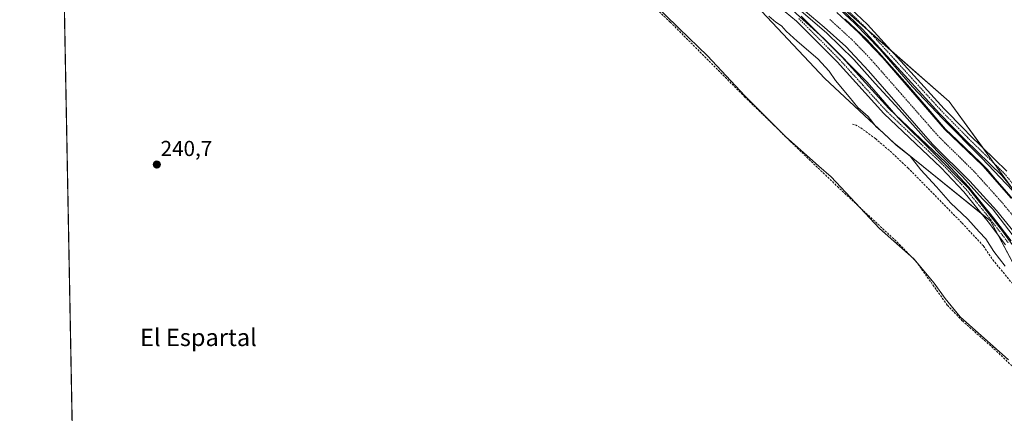
# Model space of a CAD drawing. Units: metres. Extents: x 632898 to 635495, y 4646404 to 4648766.
# Drawn here: x 632898 to 633353, y 4647427 to 4647609 of the extents above; entities that cross this region are included whole.
import ezdxf
from ezdxf.enums import TextEntityAlignment as Align

# ---------------------------------------------------------------- set-up
doc = ezdxf.new("R2010")
doc.units = ezdxf.units.M
doc.header["$MEASUREMENT"] = 0
doc.linetypes.add('TRAZO_Y_PUNTO', pattern=[1, 0.5, -0.25, 0, -0.25])
doc.linetypes.add('TRAZOSX2', pattern=[1.5, 1, -0.5])
for name, color, linetype, lineweight in [('Camino', 19, 'Continuous', 0), ('Camino Cxs', 19, 'Continuous', 0), ('Camino eje', 39, 'TRAZO_Y_PUNTO', 13), ('Carátula', 7, 'Continuous', 5), ('Comarca CxS', 133, 'Continuous', 0), ('Comunidad Autónoma CxS', 142, 'Continuous', 0), ('Corriente artificial Cxs', 5, 'Continuous', 13), ('Corriente artificial eje', 142, 'TRAZO_Y_PUNTO', 0), ('Corriente artificial lineal', 5, 'TRAZOSX2', 13), ('Corriente artificial superficial', 5, 'Continuous', 13), ('Cultivos herbáceos CxS', 92, 'Continuous', 0), ('Curva de nivel normal', 36, 'Continuous', 0), ('Espacio natural protegido', 2, 'Continuous', 13), ('Espacio natural protegido CxS', 2, 'Continuous', 0), ('Municipio', 9, 'Continuous', 13), ('Municipio CxS', 142, 'Continuous', 0), ('Pista no pavimentada', 254, 'Continuous', 13), ('Pista no pavimentada Cxs', 254, 'Continuous', 0), ('Pista pavimentada eje', 135, 'TRAZO_Y_PUNTO', 0), ('Provincia CxS', 1, 'Continuous', 0), ('Punto de cota en terreno', 7, 'Continuous', 0), ('Rótulo de punto de cota en terreno', 19, 'Continuous', 0), ('Senda', 19, 'TRAZOSX2', 0), ('Suelo desnudo', 252, 'Continuous', 0), ('Suelo desnudo CxS', 43, 'Continuous', 0), ('Texto cartográfico', 19, 'Continuous', 0)]:
    doc.layers.add(name, color=color, linetype=linetype, lineweight=lineweight)
doc.styles.add('Arial', font='txt', dxfattribs={"height": 0.2})

# ---------------------------------------------------------------- blocks, each defined once
blk = doc.blocks.new('*U150')
at = {"layer": 'Cultivos herbáceos CxS', "color": 92, "linetype": 'Continuous', "lineweight": 0}
blk.add_polyline3d([(632936.17, 4646657.72, 236.2), (632913.36, 4647874.44, 244.57), (632974.05, 4647826.66, 246.36), (633067.64, 4647764.98, 246.7), (633165.49, 4647686.28, 246.04), (633235.69, 4647618.21, 245.09), (633269.72, 4647582.05, 243.57), (633301.63, 4647552.27, 244.93), (633346.3, 4647516.11, 246.66), (633363.31, 4647484.2, 246.22)], dxfattribs=at)
blk = doc.blocks.new('*U159')
at = {"layer": 'Espacio natural protegido CxS', "color": 2, "linetype": 'Continuous', "lineweight": 0}
for points in [[(633372.1469, 4647483.4153, 246.4152), (633351.4036, 4647511.9903, 246.1456), (633335.9519, 4647531.4637, 245.9534), (633319.8652, 4647547.7621, 246.0444), (633303.5668, 4647563.8488, 246.4254), (633289.3851, 4647580.3588, 246.2212), (633269.2767, 4647600.4672, 246.1175), (633248.3217, 4647619.7289, 246.0218)], [(633271.8167, 4647618.6705, 246.9159), (633283.6701, 4647607.4522, 246.3979), (633295.1001, 4647595.5988, 246.4662), (633310.3402, 4647578.2421, 246.7295), (633324.3102, 4647563.4254, 246.7014), (633342.3019, 4647545.2221, 246.375), (633356.4836, 4647530.1937, 246.8125)]]:
    blk.add_polyline3d(points, dxfattribs=at)
blk = doc.blocks.new('5PATER')
at = {"layer": 'Carátula', "linetype": 'Continuous', "lineweight": 5}
h = blk.add_hatch(color=250, dxfattribs=at)
edge = h.paths.add_edge_path()
edge.add_ellipse((0, 0.01), major_axis=(-1.33, -1.34), ratio=0.999422, start_angle=0, end_angle=360)

msp = doc.modelspace()

# ---------------------------------------------------------------- linework, layer by layer
at = {"layer": 'Camino', "color": 19, "linetype": 'Continuous', "lineweight": 0}
for points in [[(633130.31, 4647754.5, 247.3), (633130.92, 4647753.96, 247.36), (633135.05, 4647744.57, 246.93), (633137.62, 4647739.57, 246.81), (633140.14, 4647735.63, 246.78), (633144.69, 4647730.04, 246.8), (633149.48, 4647725.33, 246.81), (633210.79, 4647671.86, 246.77), (633226.26, 4647659.34, 247.04), (633227.51, 4647658.38, 247.04), (633251.28, 4647640.05, 246.92), (633268.7, 4647626.2, 246.78), (633276.35, 4647619.53, 246.78), (633289.43, 4647606.98, 246.66), (633324.98, 4647567.92, 246.82), (633334.18, 4647558.53, 246.84), (633336.79, 4647555.87, 246.82), (633353.84, 4647539.18, 246.78)], [(633357.5, 4647529.71, 246.79), (633351.53, 4647537.07, 246.74), (633334.59, 4647553.67, 246.74), (633322.71, 4647565.78, 246.71), (633287.19, 4647604.8, 246.51), (633274.24, 4647617.23, 246.63)]]:
    msp.add_polyline3d(points, dxfattribs=at)
at = {"layer": 'Camino Cxs', "color": 19, "linetype": 'Continuous', "lineweight": 0}
for points in [[(633357.5, 4647529.71, 246.79), (633351.53, 4647537.07, 246.74), (633334.59, 4647553.67, 246.74), (633322.71, 4647565.78, 246.71), (633287.19, 4647604.8, 246.51), (633274.24, 4647617.23, 246.63)], [(633276.35, 4647619.53, 246.78), (633289.43, 4647606.98, 246.66), (633324.98, 4647567.92, 246.82), (633334.18, 4647558.53, 246.84), (633336.79, 4647555.87, 246.82), (633353.84, 4647539.18, 246.78)]]:
    msp.add_polyline3d(points, dxfattribs=at)
at = {"layer": 'Camino eje', "color": 39, "linetype": 'TRAZO_Y_PUNTO', "lineweight": 13}
msp.add_polyline3d([(633275.3, 4647618.38, 246.84), (633288.31, 4647605.89, 246.62), (633323.85, 4647566.85, 246.81), (633326.82, 4647563.82, 246.98), (633331.42, 4647559.13, 246.92), (633335.69, 4647554.77, 246.83), (633344.16, 4647546.47, 246.66), (633352.69, 4647538.13, 246.84), (633358.74, 4647530.67, 246.77)], dxfattribs=at)
at = {"layer": 'Comarca CxS', "color": 133, "linetype": 'Continuous', "lineweight": 0}
msp.add_polyline3d([(634057.71, 4646425.17, 238.93), (632940.92, 4646404, 235.16), (632897.57, 4648717.1, 299.93)], dxfattribs=at)
at = {"layer": 'Comunidad Autónoma CxS', "color": 142, "linetype": 'Continuous', "lineweight": 0}
msp.add_polyline3d([(634057.71, 4646425.17, 238.93), (632940.92, 4646404, 235.16), (632897.57, 4648717.1, 299.93)], dxfattribs=at)
at = {"layer": 'Corriente artificial Cxs', "color": 5, "linetype": 'Continuous', "lineweight": 13}
for points in [[(633360.7, 4647506.74, 244.66), (633349.05, 4647520.96, 244.88), (633336.77, 4647534.56, 244.83), (633319.49, 4647551.68, 245.19), (633289.96, 4647585.52, 244.82), (633279.4, 4647596.8, 244.74), (633269.5, 4647605.75, 244.77), (633251.88, 4647620.79, 244.93)], [(633275.36, 4647612.52, 245.98), (633285.31, 4647603.3, 245.83), (633296.51, 4647591.62, 245.99), (633325.07, 4647558.57, 245.58), (633342.77, 4647541.62, 245.62), (633355.84, 4647526.67, 245.76)]]:
    msp.add_polyline3d(points, dxfattribs=at)
at = {"layer": 'Corriente artificial eje', "color": 142, "linetype": 'TRAZO_Y_PUNTO', "lineweight": 0}
msp.add_polyline3d([(633361.39, 4647512.78, 244.27), (633351.69, 4647524.61, 244.32), (633338.74, 4647539.05, 244.38), (633324.38, 4647553.15, 244.37), (633321.32, 4647556.32, 244.37), (633291.12, 4647590.82, 244.51), (633282.73, 4647599.58, 244.47), (633272.12, 4647609.32, 244.39)], dxfattribs=at)
at = {"layer": 'Corriente artificial lineal', "color": 5, "linetype": 'TRAZOSX2', "lineweight": 13}
msp.add_polyline3d([(633370.33, 4647435.5, 242.18), (633348.68, 4647456.29, 242.31), (633333.3, 4647469.89, 242.02), (633326.37, 4647477.13, 241.94), (633312.17, 4647497.07, 241.85), (633302.67, 4647506.8, 242.09), (633276.1, 4647531.52, 241.57), (633253.78, 4647553.01, 241.76), (633232.84, 4647573.41, 241.73), (633198.28, 4647608.14, 241.19), (633186.58, 4647619.31, 241.08), (633150.57, 4647646.07, 241.32), (633107.19, 4647679.06, 241.15), (633102.83, 4647682.99, 241.06), (633086.23, 4647704.01, 241.36), (633068.82, 4647714.84, 241.42), (633052.93, 4647725.65, 241.37), (633036.09, 4647739.12, 241.22), (633016.17, 4647756.67, 241.44)], dxfattribs=at)
at = {"layer": 'Corriente artificial superficial', "color": 5, "linetype": 'Continuous', "lineweight": 13}
for points in [[(633360.7, 4647506.74, 244.66), (633349.05, 4647520.96, 244.88), (633336.77, 4647534.56, 244.83), (633319.49, 4647551.68, 245.19), (633289.96, 4647585.52, 244.82), (633279.4, 4647596.8, 244.74), (633269.5, 4647605.75, 244.77), (633251.88, 4647620.79, 244.93)], [(633275.36, 4647612.52, 245.98), (633285.31, 4647603.3, 245.83), (633296.51, 4647591.62, 245.99), (633325.07, 4647558.57, 245.58), (633342.77, 4647541.62, 245.62), (633355.84, 4647526.67, 245.76)]]:
    msp.add_polyline3d(points, dxfattribs=at)
at = {"layer": 'Cultivos herbáceos CxS', "color": 92, "linetype": 'Continuous', "lineweight": 0}
for points in [[(634046.13, 4647156.62, 246.34), (633978.06, 4647182.15, 246.68), (633950.41, 4647194.91, 246.22), (633929.13, 4647201.29, 247.2), (633897.23, 4647197.04, 247.44), (633865.32, 4647188.53, 247.22), (633848.3, 4647184.28, 247.19), (633784.49, 4647203.42, 247.16), (633722.8, 4647226.82, 247.39), (633652.61, 4647262.98, 248.7), (633607.94, 4647294.89, 247.62), (633520.72, 4647367.21, 246.79), (633471.8, 4647411.88, 246.88), (633442.02, 4647445.91, 246.63), (633397.35, 4647484.2, 246.63), (633361.19, 4647524.61, 246.67), (633327.15, 4647571.41, 246.62), (633273.98, 4647618.21, 246.82), (633227.18, 4647662.88, 246.63), (633114.44, 4647760.72, 246.64), (633018.72, 4647826.66, 246.57), (632963.41, 4647871.33, 246.52), (632912.58, 4647916.3, 246.44), (632909.38, 4648087.16, 248.1)], [(633357.32, 4647529.93, 246.8), (633348.09, 4647542.62, 246.72), (633342.57, 4647550.21, 246.83), (633327.15, 4647571.41, 246.62), (633300.28, 4647595.06, 246.78), (633289.67, 4647604.39, 246.66), (633273.97, 4647618.21, 246.82), (633262.64, 4647629.03, 247.02), (633250.3, 4647640.81, 246.89), (633227.18, 4647662.88, 246.63), (633136.66, 4647741.44, 246.78), (633133.53, 4647744.16, 247.17), (633130.77, 4647746.55, 247.56), (633130.4, 4647746.87, 247.56), (633123.11, 4647753.2, 247.01), (633121.69, 4647754.43, 246.9), (633120.28, 4647755.65, 246.82), (633114.44, 4647760.72, 246.64), (633018.72, 4647826.66, 246.57), (632963.41, 4647871.33, 246.52), (632912.58, 4647916.3, 246.44)], [(632936.16, 4646657.72, 236.2), (632935.58, 4646688.93, 236.63), (632935.52, 4646692.19, 237.96), (632923.71, 4647322.27, 239.29), (632923.66, 4647325.08, 239.52), (632923.61, 4647327.63, 239.75), (632923.56, 4647330.18, 239.95), (632918.24, 4647614.2, 240.47), (632914.25, 4647827.31, 240.91), (632913.47, 4647868.89, 242.92), (632913.36, 4647874.44, 244.57)], [(632913.36, 4647874.44, 244.57), (632974.05, 4647826.67, 246.36), (633056.28, 4647772.47, 247.2), (633067.64, 4647764.98, 246.7), (633126.03, 4647718.01, 247.02), (633163.06, 4647688.23, 246.32), (633165.49, 4647686.28, 246.04), (633166.59, 4647685.21, 246.24), (633185.08, 4647667.28, 246.58), (633197.25, 4647655.48, 246.7), (633235.69, 4647618.21, 245.09), (633269.72, 4647582.05, 243.57), (633301.63, 4647552.27, 244.93), (633342.05, 4647519.54, 246.86), (633346.3, 4647516.11, 246.66), (633349.65, 4647509.82, 246.47), (633363.31, 4647484.2, 246.22)]]:
    msp.add_polyline3d(points, dxfattribs=at)
at = {"layer": 'Curva de nivel normal', "color": 36, "linetype": 'Continuous', "lineweight": 0}
for points in [[(633247.02, 4647623.39, 245), (633270.51, 4647603.21, 245), (633283.12, 4647590.82, 245), (633292.99, 4647579.78, 245), (633304.1, 4647567.74, 245), (633316.54, 4647553.72, 245), (633325.27, 4647544.86, 245), (633333.34, 4647536.66, 245), (633342.6, 4647526.34, 245), (633347.2, 4647521.72, 245), (633363.83, 4647499.9, 245)], [(633243.88, 4647610.92, 245), (633247.11, 4647608.14, 245), (633249.68, 4647606.38, 245), (633251.88, 4647603.91, 245), (633256.92, 4647599.29, 245), (633266.5, 4647591.2, 245), (633271.77, 4647585.48, 245), (633274.67, 4647581.05, 245), (633280.94, 4647573.56, 245), (633285, 4647568.68, 245), (633289.78, 4647564.45, 245), (633293.42, 4647559.64, 245), (633296.5, 4647557.11, 245), (633302.78, 4647551.24, 245), (633309.2, 4647546.1, 245), (633314.16, 4647539.73, 245), (633321.38, 4647531.95, 245), (633327.9, 4647524.51, 245), (633335.82, 4647516.92, 245), (633341.06, 4647511.02, 245), (633344.15, 4647507.88, 245), (633347.94, 4647502, 245), (633353.11, 4647495.17, 245)], [(633356.8, 4647526.07, 245), (633351.72, 4647531.89, 245), (633348.44, 4647535.65, 245), (633344.95, 4647539.88, 245), (633341.88, 4647542.95, 245), (633330.77, 4647553.64, 245), (633325.53, 4647558.51, 245), (633320.98, 4647563.85, 245), (633317.59, 4647567.77, 245), (633307.96, 4647579.04, 245), (633300.77, 4647587.24, 245), (633294.84, 4647593.96, 245), (633289.07, 4647600.16, 245), (633279.18, 4647609.52, 245)]]:
    msp.add_polyline3d(points, dxfattribs=at)
at = {"layer": 'Espacio natural protegido', "color": 2, "linetype": 'Continuous', "lineweight": 13}
for points in [[(632913.18, 4647884.43, 247), (632941.09, 4647860.29, 246.64), (632977.6, 4647831.45, 246.5), (633013.58, 4647803.93, 247.1), (633041.63, 4647786.73, 245.71), (633065.71, 4647768.21, 246.22), (633105.92, 4647738.58, 246.36), (633113.98, 4647730.91, 245.99), (633115.82, 4647729.16, 246.28), (633129.36, 4647717.31, 246.13), (633175.72, 4647677.51, 246.18), (633207.89, 4647650.21, 246.22), (633248.32, 4647619.73, 246.02), (633269.28, 4647600.47, 246.12), (633289.39, 4647580.36, 246.22), (633303.57, 4647563.85, 246.43), (633319.87, 4647547.76, 246.04), (633335.95, 4647531.46, 245.95), (633351.4, 4647511.99, 246.15), (633372.15, 4647483.42, 246.42)], [(632913.18, 4647884.43, 247), (632941.09, 4647860.29, 246.64), (632977.6, 4647831.45, 246.5), (633013.58, 4647803.93, 247.1), (633041.63, 4647786.73, 245.71), (633065.71, 4647768.21, 246.22), (633105.92, 4647738.58, 246.36), (633113.98, 4647730.91, 245.99), (633115.82, 4647729.16, 246.28), (633129.36, 4647717.31, 246.13), (633175.72, 4647677.51, 246.18), (633207.89, 4647650.21, 246.22), (633248.32, 4647619.73, 246.02), (633269.28, 4647600.47, 246.12), (633289.39, 4647580.36, 246.22), (633303.57, 4647563.85, 246.43), (633319.87, 4647547.76, 246.04), (633335.95, 4647531.46, 245.95), (633351.4, 4647511.99, 246.15), (633372.15, 4647483.42, 246.42)], [(633188.68, 4647618.78, 241.62), (633202.34, 4647605.13, 241.32), (633215.47, 4647592.5, 241.68), (633232.81, 4647573.99, 241.81), (633251.54, 4647555.14, 241.61), (633266.97, 4647541.53, 241.97), (633272.69, 4647536.48, 242.24), (633294.98, 4647512.64, 241.84), (633310.93, 4647498.55, 241.82), (633320.34, 4647487.34, 242.17), (633325.34, 4647480.22, 242.28), (633332.27, 4647471.75, 242.16), (633354.59, 4647451.85, 242.48)], [(633188.68, 4647618.78, 241.62), (633202.34, 4647605.13, 241.32), (633215.47, 4647592.5, 241.68), (633232.81, 4647573.99, 241.81), (633251.54, 4647555.14, 241.61), (633266.97, 4647541.53, 241.97), (633272.69, 4647536.48, 242.24), (633294.98, 4647512.64, 241.84), (633310.93, 4647498.55, 241.82), (633320.34, 4647487.34, 242.17), (633325.34, 4647480.22, 242.28), (633332.27, 4647471.75, 242.16), (633354.59, 4647451.85, 242.48)], [(633356.48, 4647530.19, 246.81), (633342.3, 4647545.22, 246.38), (633324.31, 4647563.43, 246.7), (633310.34, 4647578.24, 246.73), (633295.1, 4647595.6, 246.47), (633283.67, 4647607.45, 246.4), (633271.82, 4647618.67, 246.92)], [(633356.48, 4647530.19, 246.81), (633342.3, 4647545.22, 246.38), (633324.31, 4647563.43, 246.7), (633310.34, 4647578.24, 246.73), (633295.1, 4647595.6, 246.47), (633283.67, 4647607.45, 246.4), (633271.82, 4647618.67, 246.92)]]:
    msp.add_polyline3d(points, dxfattribs=at)
at = {"layer": 'Espacio natural protegido CxS', "color": 2, "linetype": 'Continuous', "lineweight": 0}
for points in [[(633354.59, 4647451.85, 242.48), (633332.27, 4647471.75, 242.16), (633325.34, 4647480.22, 242.28), (633320.34, 4647487.34, 242.17), (633310.93, 4647498.55, 241.82), (633294.98, 4647512.63, 241.84), (633272.69, 4647536.48, 242.24), (633266.97, 4647541.53, 241.97), (633251.54, 4647555.14, 241.61), (633232.81, 4647573.99, 241.81), (633215.47, 4647592.5, 241.68), (633202.34, 4647605.13, 241.32), (633188.68, 4647618.77, 241.62)], [(633354.59, 4647451.85, 242.48), (633332.27, 4647471.75, 242.16), (633325.34, 4647480.22, 242.28), (633320.34, 4647487.34, 242.17), (633310.93, 4647498.55, 241.82), (633294.98, 4647512.63, 241.84), (633272.69, 4647536.48, 242.24), (633266.97, 4647541.53, 241.97), (633251.54, 4647555.14, 241.61), (633232.81, 4647573.99, 241.81), (633215.47, 4647592.5, 241.68), (633202.34, 4647605.13, 241.32), (633188.68, 4647618.77, 241.62)], [(633248.32, 4647619.73, 246.02), (633269.28, 4647600.47, 246.12), (633289.39, 4647580.36, 246.22), (633303.57, 4647563.85, 246.43), (633319.87, 4647547.76, 246.04), (633335.95, 4647531.46, 245.95), (633351.4, 4647511.99, 246.15), (633372.15, 4647483.42, 246.42)], [(633356.48, 4647530.19, 246.81), (633342.3, 4647545.22, 246.37), (633324.31, 4647563.43, 246.7), (633310.34, 4647578.24, 246.73), (633295.1, 4647595.6, 246.47), (633283.67, 4647607.45, 246.4), (633271.82, 4647618.67, 246.92)]]:
    msp.add_polyline3d(points, dxfattribs=at)
at = {"layer": 'Municipio', "color": 9, "linetype": 'Continuous', "lineweight": 13}
msp.add_polyline3d([(633188.68, 4647618.78, 241.62), (633202.34, 4647605.13, 241.32), (633215.47, 4647592.5, 241.68), (633232.81, 4647573.99, 241.81), (633251.54, 4647555.14, 241.61), (633266.97, 4647541.53, 241.97), (633272.69, 4647536.48, 242.24), (633294.98, 4647512.64, 241.84), (633310.93, 4647498.55, 241.82), (633320.34, 4647487.34, 242.17), (633325.34, 4647480.22, 242.28), (633332.27, 4647471.75, 242.16), (633354.59, 4647451.85, 242.48)], dxfattribs=at)
msp.add_polyline3d([(633188.68, 4647618.78, 241.62), (633202.34, 4647605.13, 241.32), (633215.47, 4647592.5, 241.68), (633232.81, 4647573.99, 241.81), (633251.54, 4647555.14, 241.61), (633266.97, 4647541.53, 241.97), (633272.69, 4647536.48, 242.24), (633294.98, 4647512.64, 241.84), (633310.93, 4647498.55, 241.82), (633320.34, 4647487.34, 242.17), (633325.34, 4647480.22, 242.28), (633332.27, 4647471.75, 242.16), (633354.59, 4647451.85, 242.48)], dxfattribs=at)
at = {"layer": 'Municipio CxS', "color": 142, "linetype": 'Continuous', "lineweight": 0}
for points in [[(632935.76, 4646679.55, 236.11), (632914.17, 4647831.24, 241.66)], [(633188.68, 4647618.77, 241.62), (633202.34, 4647605.13, 241.32), (633215.47, 4647592.5, 241.68), (633232.81, 4647573.99, 241.81), (633251.54, 4647555.14, 241.61), (633266.97, 4647541.53, 241.97), (633272.69, 4647536.48, 242.24), (633294.98, 4647512.63, 241.84), (633310.93, 4647498.55, 241.82), (633320.34, 4647487.34, 242.17), (633325.34, 4647480.22, 242.28), (633332.27, 4647471.75, 242.16), (633354.59, 4647451.85, 242.48)], [(633354.59, 4647451.85, 242.48), (633332.27, 4647471.75, 242.16), (633325.34, 4647480.22, 242.28), (633320.34, 4647487.34, 242.17), (633310.93, 4647498.55, 241.82), (633294.98, 4647512.63, 241.84), (633272.69, 4647536.48, 242.24), (633266.97, 4647541.53, 241.97), (633251.54, 4647555.14, 241.61), (633232.81, 4647573.99, 241.81), (633215.47, 4647592.5, 241.68), (633202.34, 4647605.13, 241.32), (633188.68, 4647618.77, 241.62)]]:
    msp.add_polyline3d(points, dxfattribs=at)
at = {"layer": 'Pista no pavimentada', "color": 254, "linetype": 'Continuous', "lineweight": 13}
for points in [[(633353.27, 4647505.08, 246.55), (633345.19, 4647515.66, 246.6), (633333.93, 4647529.59, 246.85), (633323.5, 4647540.69, 246.75), (633297.03, 4647565.9, 247.01), (633275.42, 4647589.67, 246.85), (633256.67, 4647608.57, 247), (633238.28, 4647623.76, 246.87)], [(633258.83, 4647610.93, 245.87), (633277.74, 4647591.87, 246.36), (633299.32, 4647568.14, 246.52), (633325.77, 4647542.95, 245.6), (633336.34, 4647531.69, 245.77), (633347.71, 4647517.63, 246.04), (633355.85, 4647506.97, 245.88)]]:
    msp.add_polyline3d(points, dxfattribs=at)
at = {"layer": 'Pista no pavimentada Cxs', "color": 254, "linetype": 'Continuous', "lineweight": 0}
for points in [[(633353.27, 4647505.08, 246.55), (633345.19, 4647515.66, 246.6), (633333.93, 4647529.59, 246.85), (633323.5, 4647540.69, 246.75), (633297.03, 4647565.9, 247.01), (633275.42, 4647589.67, 246.85), (633256.67, 4647608.57, 247), (633238.28, 4647623.76, 246.87)], [(633258.83, 4647610.93, 245.87), (633277.74, 4647591.87, 246.36), (633299.32, 4647568.14, 246.52), (633325.77, 4647542.95, 245.6), (633336.34, 4647531.69, 245.77), (633347.71, 4647517.63, 246.04), (633355.85, 4647506.97, 245.88)]]:
    msp.add_polyline3d(points, dxfattribs=at)
at = {"layer": 'Pista pavimentada eje', "color": 135, "linetype": 'TRAZO_Y_PUNTO', "lineweight": 0}
msp.add_polyline3d([(633257.75, 4647609.75, 246.46), (633276.58, 4647590.77, 246.9), (633287.37, 4647578.91, 247.1), (633298.18, 4647567.02, 246.87), (633324.64, 4647541.82, 246.28), (633329.85, 4647536.27, 246.41), (633335.14, 4647530.64, 246.4), (633346.45, 4647516.65, 246.6), (633354.56, 4647506.03, 246.3)], dxfattribs=at)
at = {"layer": 'Provincia CxS', "color": 1, "linetype": 'Continuous', "lineweight": 0}
msp.add_polyline3d([(634057.71, 4646425.17, 238.93), (632940.92, 4646404, 235.16), (632897.57, 4648717.1, 299.93)], dxfattribs=at)
at = {"layer": 'Senda', "color": 19, "linetype": 'TRAZOSX2', "lineweight": 0}
msp.add_polyline3d([(633282.54, 4647560.85, 242.94), (633283.86, 4647560.55, 243.16), (633286.32, 4647559.24, 243.32), (633293.12, 4647554.22, 243.44), (633299.91, 4647548.4, 243.42), (633308.14, 4647540.7, 243.42), (633333.15, 4647515.17, 243.77), (633343.07, 4647504.51, 244.21), (633347.36, 4647498.14, 244.27), (633356.94, 4647486.56, 244.81), (633361.35, 4647482.33, 245.38), (633366.75, 4647478, 245.89), (633372.52, 4647474.39, 246.69), (633378.94, 4647471.89, 246.44)], dxfattribs=at)
at = {"layer": 'Suelo desnudo', "color": 252, "linetype": 'Continuous', "lineweight": 0}
for points in [[(633357.32, 4647529.93, 246.8), (633348.09, 4647542.62, 246.72), (633342.57, 4647550.21, 246.83), (633327.15, 4647571.41, 246.62), (633300.28, 4647595.06, 246.78), (633289.67, 4647604.39, 246.66), (633273.97, 4647618.21, 246.82), (633262.64, 4647629.03, 247.02), (633250.3, 4647640.81, 246.89), (633227.18, 4647662.88, 246.63), (633136.66, 4647741.44, 246.78), (633133.53, 4647744.16, 247.17), (633130.77, 4647746.55, 247.56), (633130.4, 4647746.87, 247.56), (633123.11, 4647753.2, 247.01), (633121.69, 4647754.43, 246.9), (633120.28, 4647755.65, 246.82), (633114.44, 4647760.72, 246.64), (633018.72, 4647826.66, 246.57), (632963.41, 4647871.33, 246.52), (632912.58, 4647916.3, 246.44)], [(632913.36, 4647874.44, 244.57), (632974.05, 4647826.67, 246.36), (633056.28, 4647772.47, 247.2), (633067.64, 4647764.98, 246.7), (633126.03, 4647718.01, 247.02), (633163.06, 4647688.23, 246.32), (633165.49, 4647686.28, 246.04), (633166.59, 4647685.21, 246.24), (633185.08, 4647667.28, 246.58), (633197.25, 4647655.48, 246.7), (633235.69, 4647618.21, 245.09), (633269.72, 4647582.05, 243.57), (633301.63, 4647552.27, 244.93), (633342.05, 4647519.54, 246.86), (633346.3, 4647516.11, 246.66), (633349.65, 4647509.82, 246.47), (633363.31, 4647484.2, 246.22)]]:
    msp.add_polyline3d(points, dxfattribs=at)
at = {"layer": 'Suelo desnudo CxS', "color": 43, "linetype": 'Continuous', "lineweight": 0}
msp.add_polyline3d([(633363.31, 4647484.2, 246.22), (633346.3, 4647516.11, 246.66), (633301.63, 4647552.27, 244.93), (633269.72, 4647582.05, 243.57), (633235.69, 4647618.21, 245.09), (633165.49, 4647686.28, 246.04), (633067.64, 4647764.98, 246.7), (632974.05, 4647826.66, 246.36), (632913.36, 4647874.44, 244.57), (632912.58, 4647916.3, 246.44), (632963.41, 4647871.33, 246.52), (633018.72, 4647826.66, 246.57), (633114.44, 4647760.72, 246.64), (633227.18, 4647662.88, 246.63), (633273.98, 4647618.21, 246.82), (633327.15, 4647571.41, 246.62), (633361.19, 4647524.61, 246.67)], dxfattribs=at)

# ---------------------------------------------------------------- block references
at = {"layer": 'Cultivos herbáceos CxS', "color": 92, "linetype": 'Continuous', "lineweight": 0}
msp.add_blockref('*U150', (0, 0), dxfattribs=at)
at = {"layer": 'Espacio natural protegido CxS', "color": 2, "linetype": 'Continuous', "lineweight": 0}
msp.add_blockref('*U159', (0, 0), dxfattribs=at)
at = {"layer": 'Punto de cota en terreno', "linetype": 'Continuous', "lineweight": 0}
msp.add_blockref('5PATER', (632960.96, 4647542.21, 240.7), dxfattribs=at)

# ---------------------------------------------------------------- texts
at = {"layer": 'Rótulo de punto de cota en terreno', "color": 19, "linetype": 'Continuous', "lineweight": 0, "style": 'Arial'}
msp.add_text('240,7', height=7, dxfattribs=at).set_placement((632962.72, 4647543.97), align=Align.BOTTOM_LEFT)
at = {"layer": 'Texto cartográfico', "color": 19, "linetype": 'Continuous', "lineweight": 0, "style": 'Arial'}
msp.add_text('El Espartal', height=8, dxfattribs=at).set_placement((632980.19, 4647462.23), align=Align.MIDDLE_CENTER)

doc.saveas('drawing.dxf')
